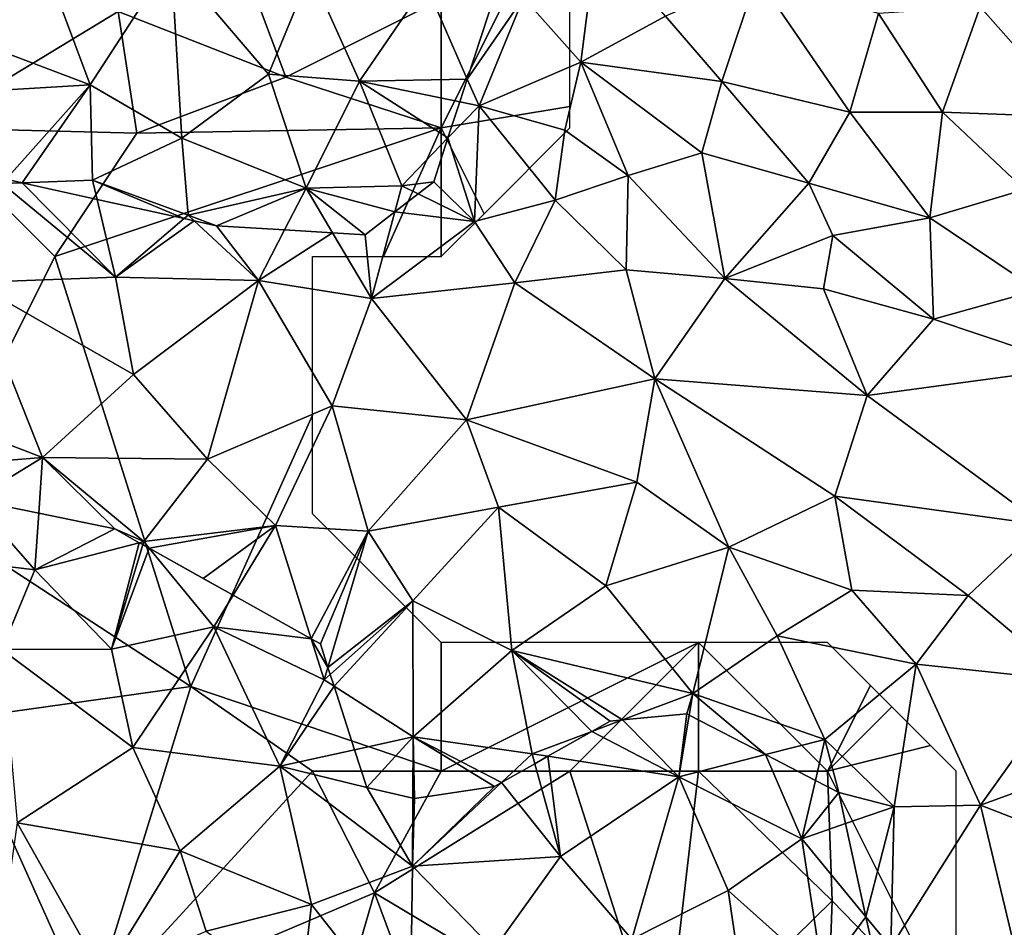
# Model space of a CAD drawing. Extents: x -2000 to -970, y -3000 to -1971.
# Drawn here: x -1339 to -1301, y -2914 to -2878 of the extents above; entities that cross this region are included whole.
import ezdxf

# ---------------------------------------------------------------- set-up
doc = ezdxf.new("R2010")
doc.units = 0
doc.header["$MEASUREMENT"] = 0
for name, color, linetype in [('Skov', 109, 'Continuous'), ('Terraen', 33, 'Continuous'), ('Terraen_skov', 33, 'Continuous')]:
    doc.layers.add(name, color=color, linetype=linetype)

# ---------------------------------------------------------------- blocks, each defined once
blk = doc.blocks.new('1km_6222_571_Flyttet_X-573000m_Y-6225000m_ACAD_1_FMEBLOCK126')
at = {"layer": 'Terraen', "color": 9, "true_color": 0xbbbbbb}
for points in [[(-3.95, 62.43, 3.61), (-6.8, 60.07, 3.57), (-4.58, 57.56, 3.72)], [(-3.95, 62.43, 3.61), (-4.58, 57.56, 3.72), (-1.29, 59.35, 3.87)], [(2.26, 60.89, 3.62), (-1.29, 59.35, 3.87), (0.9, 56.81, 4.12)], [(2.26, 60.89, 3.62), (0.9, 56.81, 4.12), (5.87, 55.62, 4.13)], [(2.26, 60.89, 3.62), (5.87, 55.62, 4.13), (6.98, 59.45, 3.7)], [(-8.986, 56.903, 3.443), (-6.8, 60.07, 3.57), (-7.903, 60.221, 3.547)], [(-8.986, 56.903, 3.443), (-8.53, 55.86, 3.43), (-6.8, 60.07, 3.57)], [(-8.53, 55.86, 3.43), (-4.58, 57.56, 3.72), (-6.8, 60.07, 3.57)], [(10.93, 59.71, 3.51), (6.98, 59.45, 3.7), (9.47, 55.62, 3.52)], [(10.93, 59.71, 3.51), (9.47, 55.62, 3.52), (14.72, 55.42, 3.34)], [(14.51, 59.87, 3.44), (10.93, 59.71, 3.51), (14.72, 55.42, 3.34)], [(-1.29, 59.35, 3.87), (-4.58, 57.56, 3.72), (0.9, 56.81, 4.12)], [(9.47, 55.62, 3.52), (6.98, 59.45, 3.7), (5.87, 55.62, 4.13)], [(-8.53, 55.86, 3.43), (-5.2, 54.92, 4.21), (-4.58, 57.56, 3.72)], [(-4.58, 57.56, 3.72), (-5.2, 54.92, 4.21), (-2.74, 53.15, 4)], [(-4.58, 57.56, 3.72), (0.12, 54.03, 4.13), (0.9, 56.81, 4.12)], [(-4.58, 57.56, 3.72), (-2.74, 53.15, 4), (0.12, 54.03, 4.13)], [(-9.277, 56.014, 3.432), (-8.53, 55.86, 3.43), (-8.986, 56.903, 3.443)], [(4.28, 52.85, 3.94), (0.9, 56.81, 4.12), (0.12, 54.03, 4.13)], [(4.28, 52.85, 3.94), (5.87, 55.62, 4.13), (0.9, 56.81, 4.12)], [(-9.735, 54.611, 3.446), (-8.53, 55.86, 3.43), (-9.277, 56.014, 3.432)], [(-9.735, 54.611, 3.446), (-8.7, 51.37, 3.96), (-8.53, 55.86, 3.43)], [(-8.53, 55.86, 3.43), (-8.7, 51.37, 3.96), (-5.57, 52.2, 4.09)], [(-8.53, 55.86, 3.43), (-5.57, 52.2, 4.09), (-5.2, 54.92, 4.21)], [(4.28, 52.85, 3.94), (8.98, 51.51, 3.53), (5.87, 55.62, 4.13)], [(9.47, 55.62, 3.52), (5.87, 55.62, 4.13), (8.98, 51.51, 3.53)], [(9.47, 55.62, 3.52), (8.98, 51.51, 3.53), (12.65, 52.61, 3.38)], [(9.47, 55.62, 3.52), (12.65, 52.61, 3.38), (14.72, 55.42, 3.34)], [(-5.2, 54.92, 4.21), (-5.57, 52.2, 4.09), (-2.74, 53.15, 4)], [(-9.735, 54.611, 3.446), (-10.29, 52.91, 3.591), (-8.7, 51.37, 3.96)], [(-2.74, 53.15, 4), (1.01, 49.15, 3.78), (0.12, 54.03, 4.13)], [(4.28, 52.85, 3.94), (0.12, 54.03, 4.13), (1.01, 49.15, 3.78)], [(-22.65, 49.2, 3.58), (-27.05, 52.84, 3.48), (-28.19, 49, 3.6)], [(-26.267, 52.869, 3.487), (-26.899, 53.009, 3.476), (-27.05, 52.84, 3.48)], [(-26.267, 52.869, 3.487), (-27.05, 52.84, 3.48), (-22.65, 49.2, 3.58)], [(-23.364, 52.226, 3.524), (-26.267, 52.869, 3.487), (-22.65, 49.2, 3.58)], [(-10.29, 52.91, 3.591), (-10.896, 52.441, 3.58), (-8.7, 51.37, 3.96)], [(-5.57, 52.2, 4.09), (-2.82, 49.49, 4.12), (-2.74, 53.15, 4)], [(-2.74, 53.15, 4), (-2.82, 49.49, 4.12), (1.01, 49.15, 3.78)], [(4.28, 52.85, 3.94), (1.01, 49.15, 3.78), (5.21, 50.82, 4.3)], [(4.28, 52.85, 3.94), (5.21, 50.82, 4.3), (8.98, 51.51, 3.53)], [(-10.896, 52.441, 3.58), (-11.803, 51.738, 3.489), (-8.7, 51.37, 3.96)], [(12.65, 52.61, 3.38), (8.98, 51.51, 3.53), (13.16, 48.7, 3.31)], [(-19.985, 51.478, 3.514), (-23.364, 52.226, 3.524), (-22.65, 49.2, 3.58)], [(-5.57, 52.2, 4.09), (-8.7, 51.37, 3.96), (-7.14, 48.98, 3.46)], [(-5.57, 52.2, 4.09), (-7.14, 48.98, 3.46), (-2.82, 49.49, 4.12)], [(-11.803, 51.738, 3.489), (-12.95, 50.85, 3.517), (-12.71, 48.38, 3.55)], [(-11.803, 51.738, 3.489), (-12.71, 48.38, 3.55), (-8.7, 51.37, 3.96)], [(-19.595, 51.392, 3.517), (-19.985, 51.478, 3.514), (-22.65, 49.2, 3.58)], [(-19.595, 51.392, 3.517), (-22.65, 49.2, 3.58), (-17.1, 49.07, 3.59)], [(-17.1, 49.07, 3.59), (-18.73, 51.2, 3.528), (-19.595, 51.392, 3.517)], [(-7.14, 48.98, 3.46), (-8.7, 51.37, 3.96), (-12.71, 48.38, 3.55)], [(5.21, 50.82, 4.3), (9.12, 47.57, 3.46), (8.98, 51.51, 3.53)], [(9.12, 47.57, 3.46), (13.16, 48.7, 3.31), (8.98, 51.51, 3.53)], [(-16.08, 51.04, 3.552), (-18.73, 51.2, 3.528), (-17.1, 49.07, 3.59)], [(-14.215, 50.927, 3.532), (-16.08, 51.04, 3.552), (-17.1, 49.07, 3.59)], [(-14.215, 50.927, 3.532), (-17.1, 49.07, 3.59), (-12.71, 48.38, 3.55)], [(-12.71, 48.38, 3.55), (-12.95, 50.85, 3.517), (-14.215, 50.927, 3.532)], [(5.21, 50.82, 4.3), (1.01, 49.15, 3.78), (4.85, 48.75, 3.39)], [(5.21, 50.82, 4.3), (4.85, 48.75, 3.39), (9.12, 47.57, 3.46)], [(-2.82, 49.49, 4.12), (-7.14, 48.98, 3.46), (-1.7, 45.25, 3.34)], [(-2.82, 49.49, 4.12), (-1.7, 45.25, 3.34), (1.01, 49.15, 3.78)], [(-25.48, 42.2, 3.62), (-28.19, 49, 3.6), (-31.17, 44.39, 3.67)], [(-22.65, 49.2, 3.58), (-28.19, 49, 3.6), (-21.95, 45.42, 3.57)], [(-21.95, 45.42, 3.57), (-28.19, 49, 3.6), (-25.48, 42.2, 3.62)], [(-22.65, 49.2, 3.58), (-21.95, 45.42, 3.57), (-17.1, 49.07, 3.59)], [(-21.95, 45.42, 3.57), (-19.07, 42.13, 3.56), (-17.1, 49.07, 3.59)], [(-14.23, 44.2, 3.53), (-17.1, 49.07, 3.59), (-19.07, 42.13, 3.56)], [(-14.23, 44.2, 3.53), (-12.71, 48.38, 3.55), (-17.1, 49.07, 3.59)], [(-7.14, 48.98, 3.46), (-12.71, 48.38, 3.55), (-9.02, 43.66, 3.45)], [(-7.14, 48.98, 3.46), (-9.02, 43.66, 3.45), (-1.7, 45.25, 3.34)], [(-1.7, 45.25, 3.34), (6.54, 44.61, 3.35), (1.01, 49.15, 3.78)], [(4.85, 48.75, 3.39), (1.01, 49.15, 3.78), (6.54, 44.61, 3.35)], [(4.85, 48.75, 3.39), (6.54, 44.61, 3.35), (9.12, 47.57, 3.46)], [(9.12, 47.57, 3.46), (14.68, 45.71, 3.29), (13.16, 48.7, 3.31)], [(-14.23, 44.2, 3.53), (-9.02, 43.66, 3.45), (-12.71, 48.38, 3.55)], [(9.12, 47.57, 3.46), (6.54, 44.61, 3.35), (14.68, 45.71, 3.29)], [(6.54, 44.61, 3.35), (13.36, 39.58, 3.37), (14.68, 45.71, 3.29)], [(-21.95, 45.42, 3.57), (-25.48, 42.2, 3.62), (-19.07, 42.13, 3.56)], [(-1.7, 45.25, 3.34), (-9.02, 43.66, 3.45), (-2.4, 41.23, 3.47)], [(-1.7, 45.25, 3.34), (-2.4, 41.23, 3.47), (1.17, 38.71, 3.34)], [(-1.7, 45.25, 3.34), (5.29, 40.69, 3.35), (6.54, 44.61, 3.35)], [(-1.7, 45.25, 3.34), (1.17, 38.71, 3.34), (5.29, 40.69, 3.35)], [(-29.34, 41.89, 3.58), (-25.48, 42.2, 3.62), (-31.17, 44.39, 3.67)], [(6.54, 44.61, 3.35), (5.29, 40.69, 3.35), (13.36, 39.58, 3.37)], [(-14.23, 44.2, 3.53), (-19.07, 42.13, 3.56), (-16.43, 39.55, 3.42)], [(-14.23, 44.2, 3.53), (-16.43, 39.55, 3.42), (-12.84, 39.33, 3.43)], [(-14.23, 44.2, 3.53), (-12.84, 39.33, 3.43), (-9.02, 43.66, 3.45)], [(-9.02, 43.66, 3.45), (-12.84, 39.33, 3.43), (-7.78, 40.27, 3.36)], [(-2.4, 41.23, 3.47), (-9.02, 43.66, 3.45), (-7.78, 40.27, 3.36)], [(-25.48, 42.2, 3.62), (-29.34, 41.89, 3.58), (-28.17, 40.555, 3.593)], [(-25.629, 40.03, 3.62), (-25.48, 42.2, 3.62), (-28.17, 40.555, 3.593)], [(-25.629, 40.03, 3.62), (-22.68, 39.42, 3.505), (-25.48, 42.2, 3.62)], [(-22.68, 39.42, 3.505), (-21.55, 38.93, 3.46), (-25.48, 42.2, 3.62)], [(-19.07, 42.13, 3.56), (-25.48, 42.2, 3.62), (-21.55, 38.93, 3.46)], [(-16.43, 39.55, 3.42), (-19.07, 42.13, 3.56), (-21.55, 38.93, 3.46)], [(-3.61, 37.21, 3.29), (-2.4, 41.23, 3.47), (-7.78, 40.27, 3.36)], [(1.17, 38.71, 3.34), (-2.4, 41.23, 3.47), (-3.61, 37.21, 3.29)], [(1.17, 38.71, 3.34), (5.95, 37.04, 3.26), (5.29, 40.69, 3.35)], [(5.95, 37.04, 3.26), (10.46, 36.83, 3.3), (5.29, 40.69, 3.35)], [(13.36, 39.58, 3.37), (5.29, 40.69, 3.35), (10.46, 36.83, 3.3)], [(-11.1, 36.63, 3.33), (-7.78, 40.27, 3.36), (-12.84, 39.33, 3.43)], [(-11.1, 36.63, 3.33), (-7.26, 34.7, 3.25), (-7.78, 40.27, 3.36)], [(-3.61, 37.21, 3.29), (-7.78, 40.27, 3.36), (-7.26, 34.7, 3.25)], [(-22.68, 39.42, 3.505), (-21.723, 38.885, 3.467), (-21.55, 38.93, 3.46)], [(-21.335, 38.668, 3.451), (-16.43, 39.55, 3.42), (-21.55, 38.93, 3.46)], [(-21.335, 38.668, 3.451), (-19.24, 37.496, 3.4), (-16.43, 39.55, 3.42)], [(-19.24, 37.496, 3.4), (-18.078, 36.845, 3.372), (-16.43, 39.55, 3.42)], [(-15.043, 35.148, 3.317), (-16.43, 39.55, 3.42), (-18.078, 36.845, 3.372)], [(-15.043, 35.148, 3.317), (-12.84, 39.33, 3.43), (-16.43, 39.55, 3.42)], [(13.36, 39.58, 3.37), (10.46, 36.83, 3.3), (14.4, 33.53, 3.37)], [(-15.043, 35.148, 3.317), (-14.69, 34.95, 3.314), (-12.84, 39.33, 3.43)], [(-14.69, 34.95, 3.314), (-14.396, 34.039, 3.293), (-12.84, 39.33, 3.43)], [(-11.1, 36.63, 3.33), (-12.84, 39.33, 3.43), (-14.396, 34.039, 3.293)], [(-21.723, 38.885, 3.467), (-21.586, 38.808, 3.459), (-21.55, 38.93, 3.46)], [(-21.586, 38.808, 3.459), (-21.335, 38.668, 3.451), (-21.55, 38.93, 3.46)], [(1.17, 38.71, 3.34), (-3.61, 37.21, 3.29), (-0.22, 33.02, 3.26)], [(1.17, 38.71, 3.34), (-0.22, 33.02, 3.26), (3.05, 35.26, 3.23)], [(1.17, 38.71, 3.34), (3.05, 35.26, 3.23), (5.95, 37.04, 3.26)], [(-3.61, 37.21, 3.29), (-7.26, 34.7, 3.25), (-0.22, 33.02, 3.26)], [(5.95, 37.04, 3.26), (3.05, 35.26, 3.23), (8.45, 34.16, 3.28)], [(5.95, 37.04, 3.26), (8.45, 34.16, 3.28), (10.46, 36.83, 3.3)], [(10.46, 36.83, 3.3), (8.45, 34.16, 3.28), (14.4, 33.53, 3.37)], [(-14.306, 33.76, 3.283), (-11.1, 36.63, 3.33), (-14.396, 34.039, 3.293)], [(-14.16, 33.306, 3.272), (-11.1, 36.63, 3.33), (-14.306, 33.76, 3.283)], [(-14.16, 33.306, 3.272), (-11.09, 31.34, 3.21), (-11.1, 36.63, 3.33)], [(-11.1, 36.63, 3.33), (-11.09, 31.34, 3.21), (-7.26, 34.7, 3.25)], [(3.05, 35.26, 3.23), (-0.22, 33.02, 3.26), (4.9, 31.24, 3.16)], [(3.05, 35.26, 3.23), (4.9, 31.24, 3.16), (8.45, 34.16, 3.28)], [(-6.47, 30.68, 3.28), (-7.26, 34.7, 3.25), (-11.09, 31.34, 3.21)], [(-4.149, 31.549, 3.273), (-3.44, 31.95, 3.269), (-7.26, 34.7, 3.25)], [(-3.44, 31.95, 3.269), (-2.957, 31.995, 3.269), (-7.26, 34.7, 3.25)], [(-2.957, 31.995, 3.269), (-0.22, 33.02, 3.26), (-7.26, 34.7, 3.25)], [(-6.47, 30.68, 3.28), (-4.149, 31.549, 3.273), (-7.26, 34.7, 3.25)], [(4.9, 31.24, 3.16), (7.59, 28.62, 3.24), (8.45, 34.16, 3.28)], [(10.94, 28.69, 3.37), (8.45, 34.16, 3.28), (7.59, 28.62, 3.24)], [(10.94, 28.69, 3.37), (14.4, 33.53, 3.37), (8.45, 34.16, 3.28)], [(-14.16, 33.306, 3.272), (-13.364, 30.84, 3.206), (-11.09, 31.34, 3.21)], [(15.53, 30.36, 3.3), (14.4, 33.53, 3.37), (10.94, 28.69, 3.37)], [(-2.957, 31.995, 3.269), (-0.46, 32.23, 3.263), (-0.22, 33.02, 3.26)], [(-0.22, 33.02, 3.26), (-0.46, 32.23, 3.263), (-0.363, 32.18, 3.263)], [(2.6, 30.648, 3.205), (-0.22, 33.02, 3.26), (-0.363, 32.18, 3.263)], [(2.6, 30.648, 3.205), (4.9, 31.24, 3.16), (-0.22, 33.02, 3.26)], [(-4.149, 31.549, 3.273), (-6.47, 30.68, 3.28), (-5.856, 30.583, 3.279)], [(-13.364, 30.84, 3.206), (-12.89, 29.37, 3.219), (-11.09, 31.34, 3.21)], [(-11.09, 31.34, 3.21), (-12.89, 29.37, 3.219), (-11.099, 28.956, 3.229)], [(-11.099, 28.956, 3.229), (-11.03, 28.94, 3.23), (-11.09, 31.34, 3.21)], [(-7.658, 29.564, 3.272), (-6.47, 30.68, 3.28), (-11.09, 31.34, 3.21)], [(-7.93, 29.41, 3.27), (-7.658, 29.564, 3.272), (-11.09, 31.34, 3.21)], [(-11.03, 28.94, 3.23), (-7.93, 29.41, 3.27), (-11.09, 31.34, 3.21)], [(4.533, 29.649, 3.152), (4.9, 31.24, 3.16), (2.6, 30.648, 3.205)], [(4.533, 29.649, 3.152), (5.44, 29.18, 3.178), (4.9, 31.24, 3.16)], [(4.9, 31.24, 3.16), (5.44, 29.18, 3.178), (7.59, 28.62, 3.24)], [(-6.363, 30.296, 3.282), (-6.47, 30.68, 3.28), (-7.658, 29.564, 3.272)], [(-5.856, 30.583, 3.279), (-6.47, 30.68, 3.28), (-6.363, 30.296, 3.282)], [(15.53, 30.36, 3.3), (10.94, 28.69, 3.37), (15.37, 26.96, 3.35)], [(7.59, 28.62, 3.24), (5.44, 29.18, 3.178), (5.705, 27.967, 3.187)], [(10.94, 28.69, 3.37), (7.46, 23.17, 3.24), (12.17, 23.54, 3.32)], [(10.94, 28.69, 3.37), (7.59, 28.62, 3.24), (7.46, 23.17, 3.24)], [(10.94, 28.69, 3.37), (12.17, 23.54, 3.32), (15.37, 26.96, 3.35)], [(5.705, 27.967, 3.187), (6.495, 24.348, 3.212), (7.59, 28.62, 3.24)], [(6.495, 24.348, 3.212), (7.46, 23.17, 3.24), (7.59, 28.62, 3.24)], [(6.495, 24.348, 3.212), (6.811, 22.902, 3.223), (7.46, 23.17, 3.24)]]:
    blk.add_polyline3d(points, close=True, dxfattribs=at)
blk = doc.blocks.new('1km_6222_571_Flyttet_X-573000m_Y-6225000m_ACAD_1_FMEBLOCK128')
at = {"layer": 'Terraen_skov', "color": 92, "true_color": 0x00cc00}
for points in [[(-25.46, 37.055, 3.62), (-28.43, 33.975, 3.42), (-23.63, 32.165, 3.4)], [(-20.49, 37.015, 3.43), (-25.46, 37.055, 3.62), (-23.63, 32.165, 3.4)], [(-20.49, 37.015, 3.43), (-23.63, 32.165, 3.4), (-20.07, 30.095, 3.4)], [(-20.49, 37.015, 3.43), (-16.71, 32.575, 3.54), (-15.07, 36.535, 3.66)], [(-20.49, 37.015, 3.43), (-20.07, 30.095, 3.4), (-16.71, 32.575, 3.54)], [(-16.71, 32.575, 3.54), (-13.17, 32.305, 3.44), (-15.07, 36.535, 3.66)], [(-13.17, 32.305, 3.44), (-10.6, 36.075, 3.49), (-15.07, 36.535, 3.66)], [(-8.986, 32.388, 3.443), (-10.6, 36.075, 3.49), (-13.17, 32.305, 3.44)], [(-8.986, 32.388, 3.443), (-7.903, 35.706, 3.547), (-10.6, 36.075, 3.49)], [(-28.43, 33.975, 3.42), (-27.53, 31.925, 3.3), (-23.63, 32.165, 3.4)], [(-16.71, 32.575, 3.54), (-20.07, 30.095, 3.4), (-15.24, 28.145, 3.52)], [(-16.71, 32.575, 3.54), (-15.24, 28.145, 3.52), (-13.17, 32.305, 3.44)], [(-26.899, 28.494, 3.476), (-23.63, 32.165, 3.4), (-27.53, 31.925, 3.3)], [(-26.267, 28.354, 3.487), (-23.63, 32.165, 3.4), (-26.899, 28.494, 3.476)], [(-26.267, 28.354, 3.487), (-23.54, 28.455, 3.51), (-23.63, 32.165, 3.4)], [(-23.63, 32.165, 3.4), (-23.54, 28.455, 3.51), (-20.07, 30.095, 3.4)], [(-13.17, 32.305, 3.44), (-15.24, 28.145, 3.52), (-11.53, 28.235, 3.47)], [(-9.277, 31.499, 3.432), (-8.986, 32.388, 3.443), (-13.17, 32.305, 3.44)], [(-9.735, 30.096, 3.446), (-9.277, 31.499, 3.432), (-13.17, 32.305, 3.44)], [(-9.735, 30.096, 3.446), (-13.17, 32.305, 3.44), (-11.53, 28.235, 3.47)], [(-19.83, 27.095, 3.51), (-20.07, 30.095, 3.4), (-23.54, 28.455, 3.51)], [(-19.83, 27.095, 3.51), (-15.24, 28.145, 3.52), (-20.07, 30.095, 3.4)], [(-10.29, 28.395, 3.591), (-9.735, 30.096, 3.446), (-11.53, 28.235, 3.47)], [(-23.364, 27.711, 3.524), (-23.54, 28.455, 3.51), (-26.267, 28.354, 3.487)], [(-19.985, 26.963, 3.514), (-19.83, 27.095, 3.51), (-23.54, 28.455, 3.51)], [(-19.985, 26.963, 3.514), (-23.54, 28.455, 3.51), (-23.364, 27.711, 3.524)], [(-10.896, 27.926, 3.58), (-10.29, 28.395, 3.591), (-11.53, 28.235, 3.47)], [(-19.83, 27.095, 3.51), (-18.73, 26.685, 3.528), (-15.24, 28.145, 3.52)], [(-18.73, 26.685, 3.528), (-16.08, 26.525, 3.552), (-15.24, 28.145, 3.52)], [(-14.215, 26.412, 3.532), (-15.24, 28.145, 3.52), (-16.08, 26.525, 3.552)], [(-11.803, 27.223, 3.489), (-11.53, 28.235, 3.47), (-15.24, 28.145, 3.52)], [(-12.95, 26.335, 3.517), (-11.803, 27.223, 3.489), (-15.24, 28.145, 3.52)], [(-14.215, 26.412, 3.532), (-12.95, 26.335, 3.517), (-15.24, 28.145, 3.52)], [(-10.896, 27.926, 3.58), (-11.53, 28.235, 3.47), (-11.803, 27.223, 3.489)], [(-19.595, 26.877, 3.517), (-19.83, 27.095, 3.51), (-19.985, 26.963, 3.514)], [(-19.595, 26.877, 3.517), (-18.73, 26.685, 3.528), (-19.83, 27.095, 3.51)], [(-28.17, 16.04, 3.593), (-30.59, 13.895, 3.57), (-25.78, 13.315, 3.62)], [(-25.629, 15.515, 3.62), (-28.17, 16.04, 3.593), (-25.78, 13.315, 3.62)], [(-22.68, 14.905, 3.505), (-25.629, 15.515, 3.62), (-25.78, 13.315, 3.62)], [(-21.723, 14.37, 3.467), (-22.68, 14.905, 3.505), (-25.78, 13.315, 3.62)], [(-21.723, 14.37, 3.467), (-25.78, 13.315, 3.62), (-22.8, 10.235, 3.41)], [(-21.723, 14.37, 3.467), (-22.8, 10.235, 3.41), (-21.586, 14.293, 3.459)], [(-21.586, 14.293, 3.459), (-22.8, 10.235, 3.41), (-21.335, 14.153, 3.451)], [(-22.8, 10.235, 3.41), (-18.83, 11.095, 3.35), (-21.335, 14.153, 3.451)], [(-18.078, 12.33, 3.372), (-21.335, 14.153, 3.451), (-18.83, 11.095, 3.35)], [(-30.59, 13.895, 3.57), (-27.06, 10.225, 3.49), (-25.78, 13.315, 3.62)], [(-25.78, 13.315, 3.62), (-27.06, 10.225, 3.49), (-22.8, 10.235, 3.41)], [(-15.043, 10.633, 3.317), (-18.078, 12.33, 3.372), (-18.83, 11.095, 3.35)], [(-21.98, 6.405, 3.21), (-18.83, 11.095, 3.35), (-22.8, 10.235, 3.41)], [(-21.98, 6.405, 3.21), (-16.27, 5.685, 3.2), (-18.83, 11.095, 3.35)], [(-16.27, 5.685, 3.2), (-14.54, 9.035, 3.28), (-18.83, 11.095, 3.35)], [(-15.043, 10.633, 3.317), (-18.83, 11.095, 3.35), (-14.54, 9.035, 3.28)], [(-14.396, 9.524, 3.293), (-14.69, 10.435, 3.314), (-15.043, 10.633, 3.317)], [(-14.396, 9.524, 3.293), (-15.043, 10.633, 3.317), (-14.54, 9.035, 3.28)], [(-21.98, 6.405, 3.21), (-22.8, 10.235, 3.41), (-27.06, 10.225, 3.49)], [(-21.98, 6.405, 3.21), (-27.06, 10.225, 3.49), (-26.47, 3.485, 3.33)], [(-14.306, 9.245, 3.283), (-14.396, 9.524, 3.293), (-14.54, 9.035, 3.28)], [(-14.16, 8.791, 3.272), (-14.306, 9.245, 3.283), (-14.54, 9.035, 3.28)], [(-14.16, 8.791, 3.272), (-14.54, 9.035, 3.28), (-16.27, 5.685, 3.2)], [(-14.16, 8.791, 3.272), (-16.27, 5.685, 3.2), (-13.364, 6.325, 3.206)], [(-0.77, 5.265, 3.27), (-0.46, 7.715, 3.263), (-2.957, 7.48, 3.269)], [(-0.77, 5.265, 3.27), (-0.363, 7.665, 3.263), (-0.46, 7.715, 3.263)], [(2.6, 6.133, 3.205), (-0.363, 7.665, 3.263), (-0.77, 5.265, 3.27)], [(-4.149, 7.034, 3.273), (-0.77, 5.265, 3.27), (-2.957, 7.48, 3.269)], [(-2.957, 7.48, 3.269), (-3.44, 7.435, 3.269), (-4.149, 7.034, 3.273)], [(-5.856, 6.068, 3.279), (-0.77, 5.265, 3.27), (-4.149, 7.034, 3.273)], [(-21.98, 6.405, 3.21), (-26.47, 3.485, 3.33), (-20.14, 2.395, 3.22)], [(-21.98, 6.405, 3.21), (-20.14, 2.395, 3.22), (-16.27, 5.685, 3.2)], [(-13.364, 6.325, 3.206), (-16.27, 5.685, 3.2), (-12.89, 4.855, 3.219)], [(2.6, 6.133, 3.205), (-0.77, 5.265, 3.27), (4.01, 2.865, 3.14)], [(4.533, 5.134, 3.152), (2.6, 6.133, 3.205), (4.01, 2.865, 3.14)], [(-6.363, 5.781, 3.282), (-7.658, 5.049, 3.272), (-5.36, 2.175, 3.3)], [(-5.856, 6.068, 3.279), (-6.363, 5.781, 3.282), (-5.36, 2.175, 3.3)], [(-5.856, 6.068, 3.279), (-5.36, 2.175, 3.3), (-0.77, 5.265, 3.27)], [(-16.27, 5.685, 3.2), (-20.14, 2.395, 3.22), (-15.04, 0.305, 3.16)], [(-12.89, 4.855, 3.219), (-16.27, 5.685, 3.2), (-11.11, 1.805, 3.25)], [(-16.27, 5.685, 3.2), (-15.04, 0.305, 3.16), (-11.11, 1.805, 3.25)], [(-7.658, 5.049, 3.272), (-11.11, 1.805, 3.25), (-5.36, 2.175, 3.3)], [(-7.658, 5.049, 3.272), (-7.93, 4.895, 3.27), (-11.11, 1.805, 3.25)], [(-0.77, 5.265, 3.27), (-5.36, 2.175, 3.3), (-2.6, -1.035, 3.19)], [(-0.77, 5.265, 3.27), (-2.6, -1.035, 3.19), (1.15, 0.855, 3.19)], [(-0.77, 5.265, 3.27), (1.15, 0.855, 3.19), (4.01, 2.865, 3.14)], [(4.533, 5.134, 3.152), (4.01, 2.865, 3.14), (5.44, 4.665, 3.178)], [(-11.099, 4.441, 3.229), (-12.89, 4.855, 3.219), (-11.11, 1.805, 3.25)], [(-11.11, 1.805, 3.25), (-7.93, 4.895, 3.27), (-11.03, 4.425, 3.23)], [(4.01, 2.865, 3.14), (5.705, 3.452, 3.187), (5.44, 4.665, 3.178)], [(-11.099, 4.441, 3.229), (-11.11, 1.805, 3.25), (-11.03, 4.425, 3.23)], [(-26.47, 3.485, 3.33), (-27.11, -1.085, 3.27), (-23.13, -2.465, 3.23)], [(-20.14, 2.395, 3.22), (-26.47, 3.485, 3.33), (-23.13, -2.465, 3.23)], [(5.705, 3.452, 3.187), (4.01, 2.865, 3.14), (6.495, -0.167, 3.212)], [(4.01, 2.865, 3.14), (1.15, 0.855, 3.19), (4.82, -2.435, 3.17)], [(6.495, -0.167, 3.212), (4.01, 2.865, 3.14), (4.82, -2.435, 3.17)], [(-20.14, 2.395, 3.22), (-23.13, -2.465, 3.23), (-19.13, -0.725, 3.18)], [(-20.14, 2.395, 3.22), (-19.13, -0.725, 3.18), (-15.04, 0.305, 3.16)], [(-5.36, 2.175, 3.3), (-11.11, 1.805, 3.25), (-7.95, -1.445, 3.23)], [(-5.36, 2.175, 3.3), (-7.95, -1.445, 3.23), (-2.6, -1.035, 3.19)], [(-11.21, -4.575, 3.12), (-11.11, 1.805, 3.25), (-15.04, 0.305, 3.16)], [(-7.95, -1.445, 3.23), (-11.11, 1.805, 3.25), (-11.21, -4.575, 3.12)], [(1.15, 0.855, 3.19), (-2.6, -1.035, 3.19), (2.03, -5.105, 3.13)], [(1.15, 0.855, 3.19), (2.03, -5.105, 3.13), (4.82, -2.435, 3.17)], [(-19.13, -0.725, 3.18), (-15.47, -3.445, 3.14), (-15.04, 0.305, 3.16)], [(-11.21, -4.575, 3.12), (-15.04, 0.305, 3.16), (-15.47, -3.445, 3.14)], [(6.495, -0.167, 3.212), (4.82, -2.435, 3.17), (6.811, -1.613, 3.223)]]:
    blk.add_polyline3d(points, close=True, dxfattribs=at)
blk = doc.blocks.new('1km_6222_571_Flyttet_X-573000m_Y-6225000m_ACAD_1_FMEBLOCK183')
at = {"layer": 'Skov', "color": 107, "true_color": 0x3b7449}
for points in [[(182.5, -372.5, 3.545), (177.5, -377.5, 3.525), (177.5, -382.5, 3.454)], [(182.5, -381.667, 3.445), (182.5, -377.5, 3.49), (182.5, -372.5, 3.545), (177.5, -382.5, 3.454)], [(168.62, -372.93, 10.405), (164.95, -377.97, 12.319), (171.47, -380.52, 9.894)], [(168.62, -372.93, 10.405), (171.47, -380.52, 9.894), (177.5, -377.5, 3.525)], [(157.5, -382.5, 3.492), (164.95, -377.97, 12.319), (156.86, -376.46, 3.511)], [(177.5, -382.5, 3.454), (177.5, -377.5, 3.525), (171.47, -380.52, 9.894)], [(157.5, -382.5, 3.492), (165.68, -382.7, 10.476), (164.95, -377.97, 12.319)], [(164.95, -377.97, 12.319), (165.68, -382.7, 10.476), (171.47, -380.52, 9.894)], [(177.5, -382.5, 3.454), (171.47, -380.52, 9.894), (165.68, -382.7, 10.476)], [(179.167, -385.833, 3.436), (182.5, -382.5, 3.443), (182.5, -381.667, 3.445), (177.5, -382.5, 3.454)], [(157.5, -382.5, 3.492), (157.5, -397.5, 3.531), (162.5, -387.5, 3.365)], [(157.5, -382.5, 3.492), (162.5, -387.5, 3.365), (165.68, -382.7, 10.476)], [(177.5, -382.5, 3.454), (165.68, -382.7, 10.476), (162.5, -387.5, 3.365)], [(175.26, -387.5, 3.432), (177.5, -382.5, 3.454), (162.5, -387.5, 3.365), (167.78, -404.2, 3.359), (172.5, -393.663, 3.405), (172.5, -387.5, 3.424)], [(177.5, -387.5, 3.406), (177.5, -382.5, 3.454), (175.26, -387.5, 3.432)], [(177.5, -387.5, 3.406), (179.167, -385.833, 3.436), (177.5, -382.5, 3.454)], [(157.5, -397.5, 3.531), (167.78, -404.2, 3.359), (162.5, -387.5, 3.365)], [(172.5, -393.663, 3.405), (167.78, -404.2, 3.359), (177.5, -407.5, 3.213), (177.5, -402.5, 3.261), (172.5, -397.5, 3.355)], [(157.5, -397.5, 3.531), (158.71, -405.47, 11.891), (167.78, -404.2, 3.359)], [(187.5, -402.5, 3.345), (182.5, -402.5, 3.303), (177.5, -402.5, 3.261), (177.5, -407.5, 3.213)], [(177.5, -407.5, 3.213), (182.5, -407.5, 3.228), (187.5, -402.5, 3.345)], [(182.5, -407.5, 3.228), (187.5, -407.5, 6.112), (187.5, -402.5, 3.345)], [(187.5, -402.5, 3.345), (192.5, -407.5, 3.257), (194.167, -404.167, 3.273), (192.5, -402.5, 3.296)], [(192.5, -407.5, 3.257), (187.5, -402.5, 3.345), (187.5, -407.5, 6.112)], [(195, -405, 3.257), (194.167, -404.167, 3.273), (192.5, -407.5, 3.257)], [(163.85, -416.92, 13.031), (167.78, -404.2, 3.359), (158.71, -405.47, 11.891)], [(163.85, -416.92, 13.031), (172.5, -407.5, 12.878), (167.78, -404.2, 3.359)], [(177.5, -407.5, 3.213), (167.78, -404.2, 3.359), (172.5, -407.5, 12.878)], [(195, -405, 3.257), (192.5, -407.5, 3.257), (196.5, -406.5, 3.26)], [(155.55, -416.88, 13.645), (163.85, -416.92, 13.031), (158.71, -405.47, 11.891)], [(197.5, -417.5, 3.242), (197.5, -412.5, 3.25), (197.5, -407.5, 3.257), (196.5, -406.5, 3.26), (192.5, -407.5, 3.257)], [(163.85, -416.92, 13.031), (174.91, -412.22, 11.263), (172.5, -407.5, 12.878)], [(177.5, -407.5, 3.213), (172.5, -407.5, 12.878), (174.91, -412.22, 11.263)], [(177.5, -407.5, 3.213), (174.91, -412.22, 11.263), (182.5, -407.5, 3.228)], [(186.16, -418.95, 7.142), (182.5, -407.5, 3.228), (174.91, -412.22, 11.263)], [(186.16, -418.95, 7.142), (187.5, -407.5, 6.112), (182.5, -407.5, 3.228)], [(186.16, -418.95, 7.142), (192.68, -412.53, 7.55), (187.5, -407.5, 6.112)], [(192.68, -412.53, 7.55), (192.5, -407.5, 3.257), (187.5, -407.5, 6.112)], [(197.5, -417.5, 3.242), (192.5, -407.5, 3.257), (192.68, -412.53, 7.55)], [(163.85, -416.92, 13.031), (171.89, -422.61, 3.072), (174.91, -412.22, 11.263)], [(178.45, -421.72, 3.165), (174.91, -412.22, 11.263), (171.89, -422.61, 3.072)], [(186.16, -418.95, 7.142), (174.91, -412.22, 11.263), (178.45, -421.72, 3.165)], [(186.16, -418.95, 7.142), (192.5, -417.5, 3.233), (192.68, -412.53, 7.55)], [(197.5, -417.5, 3.242), (192.68, -412.53, 7.55), (192.5, -417.5, 3.233)]]:
    blk.add_polyline3d(points, close=True, dxfattribs=at)

msp = doc.modelspace()

# ---------------------------------------------------------------- block references
at = {"layer": 'Skov', "color": 107, "true_color": 0x3b7449}
msp.add_blockref('1km_6222_571_Flyttet_X-573000m_Y-6225000m_ACAD_1_FMEBLOCK183', (-1500, -2500), dxfattribs=at)
at = {"layer": 'Terraen', "color": 9, "true_color": 0xbbbbbb}
msp.add_blockref('1km_6222_571_Flyttet_X-573000m_Y-6225000m_ACAD_1_FMEBLOCK126', (-1312.5, -2937.5), dxfattribs=at)
at = {"layer": 'Terraen_skov', "color": 92, "true_color": 0x00cc00}
msp.add_blockref('1km_6222_571_Flyttet_X-573000m_Y-6225000m_ACAD_1_FMEBLOCK128', (-1312.5, -2912.985), dxfattribs=at)

doc.saveas('drawing.dxf')
